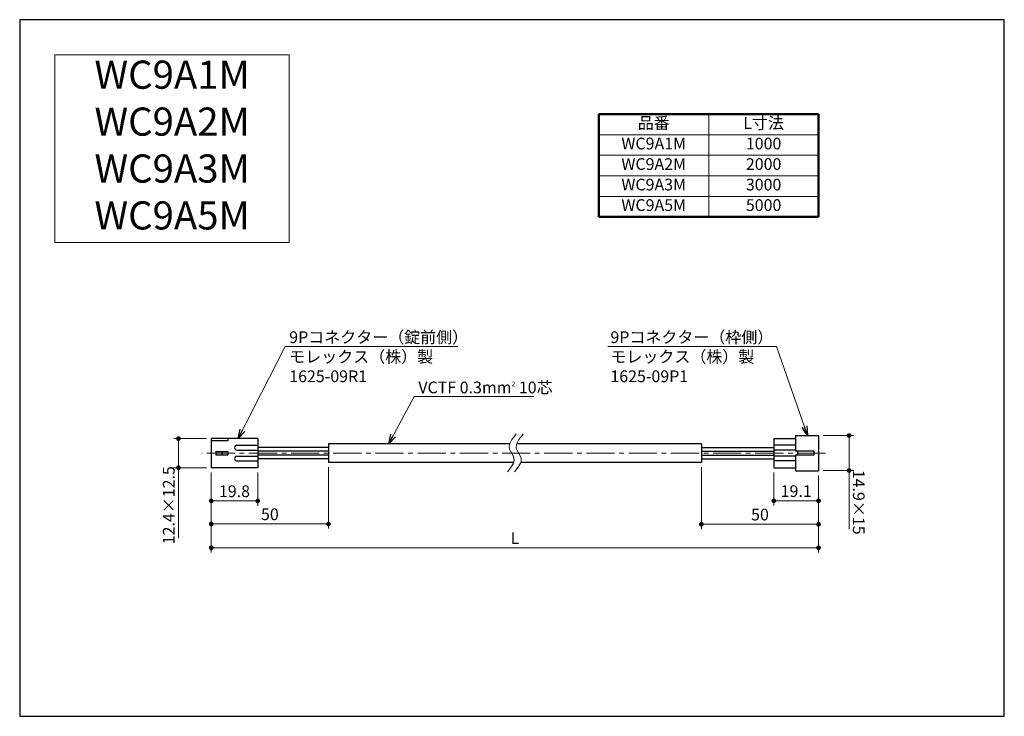
# Model space of a CAD drawing. Units: millimetres. Extents: x 5873 to 6293, y -1736 to -1439.
import ezdxf

# ---------------------------------------------------------------- set-up
doc = ezdxf.new("R2010")
doc.units = ezdxf.units.MM
doc.header["$PDSIZE"] = -3
for name, pattern in [('中心線1', [18, 12, -2, 2, -2]), ('中線', [2, 1, 1]), ('太線', [2, 1, 1]), ('寸法線', [2, 1, 1]), ('文字', [2, 1, 1]), ('補助線', [2, 1, 1])]:
    doc.linetypes.add(name, pattern=pattern)
for name, color, linetype, lineweight in [('011', 250, '中線', 30), ('014', 60, '中線', 30), ('016', 100, '中線', 30), ('021', 200, '中線', 30), ('101', 7, '中心線1', 13), ('102', 1, '補助線', 13), ('104', 2, '文字', 13), ('105', 5, '太線', 50), ('AM_5', 7, '寸法線', 13)]:
    doc.layers.add(name, color=color, linetype=linetype, lineweight=lineweight)
doc.layers.add('size', color=5, linetype='Continuous', lineweight=25, plot=False)
doc.styles.get("Standard").update_dxf_attribs({"font": 'romans.shx', "width": 0.7, "bigfont": 'extfont.shx'})
doc.dimstyles.new('SYS_STANDARD$0', dxfattribs={"dimtxt": 2.5, "dimasz": 1, "dimexe": 1, "dimexo": 1, "dimgap": 0.5, "dimtad": 1, "dimdsep": 46, "dimtxsty": 'STANDARD', "dimblk": 'DOT', "dimcen": 0, "dimclrd": 7, "dimclre": 7, "dimclrt": 7, "dimadec": 0, "dimazin": 2, "dimtp": 0.1, "dimtm": 0.1, "dimtfac": 0.71, "dimtmove": 0, "dimatfit": 3, "dimldrblk": 'OPEN30', "dimfxl": 1, "dimlwd": -1, "dimlwe": -1, "dimarcsym": 0})
doc.dimstyles.new('SYS_STANDARD$7', dxfattribs={"dimtxt": 2.5, "dimasz": 2.5, "dimexe": 1, "dimexo": 1, "dimgap": 1, "dimtad": 1, "dimdsep": 46, "dimtxsty": 'STANDARD', "dimblk": 'DOT', "dimcen": 0, "dimclrd": 7, "dimclre": 256, "dimclrt": 7, "dimadec": 0, "dimazin": 2, "dimtp": 0.1, "dimtm": 0.1, "dimtfac": 0.71, "dimtmove": 0, "dimatfit": 3, "dimldrblk": 'OPEN30', "dimfxl": 1, "dimlwd": -1, "dimlwe": -1, "dimarcsym": 0})

# ---------------------------------------------------------------- blocks, each defined once
blk = doc.blocks.new('_Dot')
at = {"color": 0, "linetype": 'ByBlock', "lineweight": -2}
blk.add_line((-0.5, 0), (-1, 0), dxfattribs=at)
at = {"color": 0, "linetype": 'ByBlock', "const_width": 0.5}
blk.add_lwpolyline([(-0.25, 0, 1), (0.25, 0, 1)], format="xyb", close=True, dxfattribs=at)
blk = doc.blocks.new('_OPEN30')
at = {"color": 0, "linetype": 'ByBlock'}
for p, q in [((-1, 0.27), (0, 0)), ((0, 0), (-1, -0.27)), ((0, 0), (-1, 0))]:
    blk.add_line(p, q, dxfattribs=at)
blk = doc.blocks.new('*D5')
at = {"layer": 'AM_5', "color": 7}
for p, q in [((5955.05, -1631.97), (5955.06, -1655.97)), ((6005.05, -1629.77), (6005.06, -1655.96)), ((5957.06, -1653.97), (6003.06, -1653.96))]:
    blk.add_line(p, q, dxfattribs=at)
at = {"layer": 'Defpoints', "color": 0}
for p in [(6005.05, -1627.77), (5955.05, -1629.97), (6005.06, -1653.96)]:
    blk.add_point(p, dxfattribs=at)
at = {"layer": 'AM_5', "color": 7, "xscale": 2, "yscale": 2, "zscale": 2}
for p, rotation in [((5955.06, -1653.97), 180.0027658746104), ((6005.06, -1653.96), 0.0027658746104695)]:
    blk.add_blockref('_Dot', p, dxfattribs=dict(at, rotation=rotation))
at = {"layer": 'AM_5', "color": 7, "insert": (5980.06, -1650.46), "char_height": 5, "attachment_point": 5, "rotation": 0.0028}
blk.add_mtext('50', dxfattribs=at)
blk = doc.blocks.new('*D6')
at = {"layer": 'AM_5', "color": 7}
for p, q in [((5955.05, -1631.97), (5955.06, -1666.12)), ((6214.1, -1633.27), (6214.1, -1666.1)), ((5957.06, -1664.12), (6212.1, -1664.1))]:
    blk.add_line(p, q, dxfattribs=at)
at = {"layer": 'Defpoints', "color": 0}
for p in [(5955.05, -1629.97), (6214.1, -1631.27), (6214.1, -1664.1)]:
    blk.add_point(p, dxfattribs=at)
at = {"layer": 'AM_5', "color": 7, "xscale": 2, "yscale": 2, "zscale": 2}
for p, rotation in [((5955.06, -1664.12), 180.0027658746104), ((6214.1, -1664.1), 0.0027658746104695)]:
    blk.add_blockref('_Dot', p, dxfattribs=dict(at, rotation=rotation))
at = {"layer": 'AM_5', "color": 7, "insert": (6084.58, -1660.61), "char_height": 5, "attachment_point": 5, "rotation": 0.0028}
blk.add_mtext('L', dxfattribs=at)
blk = doc.blocks.new('*D7')
at = {"layer": 'AM_5', "color": 7}
for p, q in [((6164.1, -1629.77), (6164.1, -1656.11)), ((6214.1, -1633.27), (6214.1, -1656.1)), ((6166.1, -1654.11), (6212.1, -1654.1))]:
    blk.add_line(p, q, dxfattribs=at)
at = {"layer": 'Defpoints', "color": 0}
for p in [(6164.1, -1627.77), (6214.1, -1631.27), (6214.1, -1654.1)]:
    blk.add_point(p, dxfattribs=at)
at = {"layer": 'AM_5', "color": 7, "xscale": 2, "yscale": 2, "zscale": 2}
for p, rotation in [((6164.1, -1654.11), 180.0069198278116), ((6214.1, -1654.1), 0.0069198278115976)]:
    blk.add_blockref('_Dot', p, dxfattribs=dict(at, rotation=rotation))
at = {"layer": 'AM_5', "color": 7, "insert": (6189.1, -1650.6), "char_height": 5, "attachment_point": 5, "rotation": 0.0069}
blk.add_mtext('50', dxfattribs=at)
blk = doc.blocks.new('*D8')
at = {"layer": 'AM_5', "color": 7}
for p, q in [((6195, -1631.97), (6195, -1646.1)), ((6214.1, -1633.27), (6214.1, -1646.1)), ((6197, -1644.1), (6212.1, -1644.1))]:
    blk.add_line(p, q, dxfattribs=at)
at = {"layer": 'Defpoints', "color": 0}
for p in [(6195, -1629.97), (6214.1, -1631.27), (6214.1, -1644.1)]:
    blk.add_point(p, dxfattribs=at)
at = {"layer": 'AM_5', "color": 7, "xscale": 2, "yscale": 2, "zscale": 2}
for p, rotation in [((6195, -1644.1), 180.0069198278116), ((6214.1, -1644.1), 0.0069198278115976)]:
    blk.add_blockref('_Dot', p, dxfattribs=dict(at, rotation=rotation))
at = {"layer": 'AM_5', "color": 7, "insert": (6204.55, -1640.6), "char_height": 5, "attachment_point": 5, "rotation": 0.0069}
blk.add_mtext('19.1', dxfattribs=at)
blk = doc.blocks.new('*D9')
at = {"layer": 'AM_5', "color": 7}
for p, q in [((5955.05, -1631.97), (5955.06, -1646.16)), ((5974.85, -1631.97), (5974.86, -1646.16)), ((5972.86, -1644.16), (5957.06, -1644.16))]:
    blk.add_line(p, q, dxfattribs=at)
at = {"layer": 'Defpoints', "color": 0}
for p in [(5955.05, -1629.97), (5974.85, -1629.97), (5955.06, -1644.16)]:
    blk.add_point(p, dxfattribs=at)
at = {"layer": 'AM_5', "color": 7, "xscale": 2, "yscale": 2, "zscale": 2}
for p, rotation in [((5955.06, -1644.16), 180.0069198278116), ((5974.86, -1644.16), 0.0069198278115579)]:
    blk.add_blockref('_Dot', p, dxfattribs=dict(at, rotation=rotation))
at = {"layer": 'AM_5', "color": 7, "insert": (5964.95, -1640.66), "char_height": 5, "attachment_point": 5, "rotation": 0.0069}
blk.add_mtext('19.8', dxfattribs=at)
blk = doc.blocks.new('*D10')
at = {"layer": 'AM_5', "color": 7}
for p, q in [((6216.1, -1616.27), (6229.1, -1616.26)), ((6227.1, -1618.26), (6227.1, -1629.16)), ((6216.1, -1631.17), (6229.1, -1631.16)), ((6227.1, -1631.16), (6227.1, -1656.2))]:
    blk.add_line(p, q, dxfattribs=at)
at = {"layer": 'Defpoints', "color": 0}
for p in [(6214.1, -1616.27), (6214.1, -1631.17), (6227.1, -1631.16)]:
    blk.add_point(p, dxfattribs=at)
at = {"layer": 'AM_5', "color": 7, "xscale": 2, "yscale": 2, "zscale": 2}
for p, rotation in [((6227.1, -1616.26), 90.00691982781154), ((6227.1, -1631.16), 270.0069198278115)]:
    blk.add_blockref('_Dot', p, dxfattribs=dict(at, rotation=rotation))
at = {"layer": 'AM_5', "color": 7, "insert": (6230.6, -1644.68), "char_height": 5, "attachment_point": 5, "rotation": 270.0069}
blk.add_mtext('14.9×15', dxfattribs=at)
blk = doc.blocks.new('*D11')
at = {"layer": 'AM_5', "color": 7}
for p, q in [((5953.05, -1617.57), (5939.05, -1617.56)), ((5941.05, -1619.56), (5941.05, -1627.96)), ((5953.05, -1629.97), (5939.05, -1629.96)), ((5941.05, -1629.96), (5941.05, -1660))]:
    blk.add_line(p, q, dxfattribs=at)
at = {"layer": 'Defpoints', "color": 0}
for p in [(5955.05, -1617.57), (5941.05, -1629.96), (5955.05, -1629.97)]:
    blk.add_point(p, dxfattribs=at)
at = {"layer": 'AM_5', "color": 7, "xscale": 2, "yscale": 2, "zscale": 2}
for p, rotation in [((5941.05, -1617.56), 89.99308017218844), ((5941.05, -1629.96), 269.9930801721884)]:
    blk.add_blockref('_Dot', p, dxfattribs=dict(at, rotation=rotation))
at = {"layer": 'AM_5', "color": 7, "insert": (5937.55, -1645.98), "char_height": 5, "attachment_point": 5, "rotation": 89.9931}
blk.add_mtext('12.4×12.5', dxfattribs=at)

msp = doc.modelspace()

# ---------------------------------------------------------------- linework, layer by layer
at = {"layer": '011'}
for p, q in [((6005.054, -1621.366), (5974.854, -1621.366)), ((6005.054, -1622.966), (5974.854, -1622.966)), ((6005.054, -1624.566), (5974.854, -1624.566)), ((6164.098, -1621.366), (6194.998, -1621.366)), ((6164.098, -1622.966), (6194.998, -1622.966)), ((6164.098, -1624.566), (6194.998, -1624.566)), ((6005.054, -1626.166), (5974.854, -1626.166)), ((6164.098, -1626.166), (6194.998, -1626.166))]:
    msp.add_line(p, q, dxfattribs=at)
at = {"layer": '014', "ltscale": 0.5}
for p, q in [((5955.054, -1617.566), (5955.054, -1629.966)), ((5974.854, -1617.566), (5955.054, -1617.566)), ((5962.054, -1618.566), (5955.054, -1618.566)), ((5962.054, -1617.566), (5962.054, -1618.566)), ((5965.954, -1620.426), (5974.854, -1620.426)), ((5974.854, -1617.566), (5974.854, -1629.966)), ((5957.054, -1623.066), (5962.054, -1623.066)), ((5957.054, -1623.066), (5957.054, -1624.466)), ((5957.054, -1624.466), (5962.054, -1624.466)), ((5959.554, -1623.066), (5959.554, -1624.466)), ((5962.054, -1623.066), (5962.054, -1624.466)), ((5965.954, -1622.426), (5974.854, -1622.426)), ((5965.954, -1625.106), (5974.854, -1625.106)), ((5965.954, -1627.106), (5974.854, -1627.106)), ((5974.854, -1629.966), (5955.054, -1629.966))]:
    msp.add_line(p, q, dxfattribs=at)
for centre in [(5965.954, -1621.426), (5965.954, -1626.106)]:
    msp.add_arc(centre, 1, 90, 270, dxfattribs=at)
at = {"layer": '016', "ltscale": 0.5}
for p, q in [((6204.198, -1616.266), (6214.098, -1616.266)), ((6204.198, -1616.266), (6204.198, -1622.866)), ((6214.098, -1616.266), (6214.098, -1631.266)), ((6194.998, -1617.566), (6204.198, -1617.566)), ((6194.998, -1617.566), (6194.998, -1629.966)), ((6204.198, -1620.426), (6194.998, -1620.426)), ((6204.198, -1622.426), (6194.998, -1622.426)), ((6204.198, -1625.106), (6194.998, -1625.106)), ((6212.098, -1622.866), (6204.198, -1622.866)), ((6212.098, -1624.666), (6204.198, -1624.666)), ((6204.198, -1624.666), (6204.198, -1631.266)), ((6205.098, -1622.866), (6205.098, -1624.666)), ((6212.098, -1622.866), (6212.098, -1624.666)), ((6204.198, -1627.106), (6194.998, -1627.106)), ((6194.998, -1629.966), (6204.198, -1629.966)), ((6204.198, -1631.266), (6214.098, -1631.266))]:
    msp.add_line(p, q, dxfattribs=at)
at = {"layer": '021', "lineweight": 30, "ltscale": 0.5}
msp.add_line((6005.054, -1619.766), (6005.054, -1627.766), dxfattribs=at)
at = {"layer": '021'}
for p, q in [((6082.394, -1619.766), (6005.054, -1619.766)), ((6164.098, -1619.766), (6085.394, -1619.766)), ((6084.039, -1627.766), (6005.054, -1627.766)), ((6164.098, -1627.766), (6087.039, -1627.766))]:
    msp.add_line(p, q, dxfattribs=at)
at = {"layer": '021', "ltscale": 0.5}
msp.add_line((6164.098, -1619.766), (6164.098, -1627.766), dxfattribs=at)
at = {"layer": '021', "lineweight": 13}
for points in [[(6085.137, -1615.593), (6083.397, -1617.749), (6080.597, -1621.219), (6085.731, -1626.489), (6083.025, -1629.743), (6081.396, -1631.701)], [(6088.137, -1615.593), (6086.397, -1617.749), (6083.597, -1621.219), (6088.731, -1626.489), (6086.025, -1629.743), (6084.396, -1631.701)]]:
    msp.add_open_spline(points, degree=3, knots=[0, 0, 0, 0, 7.0392188, 11.3275778, 17.8042356, 17.8042356, 17.8042356, 17.8042356], dxfattribs=at)
at = {"layer": '101'}
msp.add_line((6217.098, -1623.766), (5951.054, -1623.766), dxfattribs=at)
at = {"layer": '102'}
for p, q in [((5988.33, -1453.964), (5888.33, -1453.964)), ((5888.33, -1533.964), (5888.33, -1453.964)), ((5988.33, -1533.964), (5988.33, -1453.964)), ((6167.223, -1479.282), (6167.223, -1523.032)), ((6120.348, -1488.032), (6214.098, -1488.032)), ((6120.348, -1496.782), (6214.098, -1496.782)), ((6120.348, -1505.532), (6214.098, -1505.532)), ((6120.348, -1514.282), (6214.098, -1514.282)), ((5888.33, -1533.964), (5988.33, -1533.964))]:
    msp.add_line(p, q, dxfattribs=at)
at = {"layer": '105'}
for p, q in [((6120.348, -1479.282), (6214.098, -1479.282)), ((6120.348, -1479.282), (6120.348, -1523.032)), ((6214.098, -1479.282), (6214.098, -1523.032)), ((6120.348, -1523.032), (6214.098, -1523.032))]:
    msp.add_line(p, q, dxfattribs=at)
at = {"layer": 'size'}
for p, q in [((6293.33, -1438.964), (5873.33, -1438.964)), ((5873.33, -1438.964), (5873.33, -1735.964)), ((6293.33, -1735.964), (6293.33, -1438.964)), ((5873.33, -1735.964), (6293.33, -1735.964)), ((5873.33, -1735.964), (6293.33, -1735.964))]:
    msp.add_line(p, q, dxfattribs=at)

# ---------------------------------------------------------------- texts
at = {"layer": '104', "attachment_point": 5}
for s, insert, char_height, width in [('WC9A1M\\PWC9A2M\\PWC9A3M\\PWC9A5M', (5938.33, -1493.964), 12, 100), ('品番', (6143.786, -1483.657), 5, 46.875), ('L寸法', (6190.661, -1483.657), 5, 46.875), ('WC9A1M', (6143.786, -1492.407), 5, 46.875), ('1000', (6190.661, -1492.407), 5, 46.875), ('WC9A2M', (6143.786, -1501.157), 5, 46.875), ('2000', (6190.661, -1501.157), 5, 46.875), ('WC9A3M', (6143.786, -1509.907), 5, 46.875), ('3000', (6190.661, -1509.907), 5, 46.875), ('WC9A5M', (6143.786, -1518.657), 5, 46.875), ('5000', (6190.661, -1518.657), 5, 46.875)]:
    msp.add_mtext(s, dxfattribs=dict(at, insert=insert, char_height=char_height, width=width))
at = {"layer": 'AM_5', "ltscale": 0.5, "char_height": 5, "attachment_point": 1}
for s, insert, width in [('9Pコネクター（錠前側）\\Pモレックス（株）製 1625-09R1', (5988.311, -1571.829), 86.38763), ('9Pコネクター（枠側）\\Pモレックス（株）製 1625-09P1', (6125.296, -1571.829), 74.36839), ('\\A1;VCTF 0.3mm{\\H0.42x;\\S2^ ;} 10芯', (6043.372, -1593.231), 74.36839)]:
    msp.add_mtext(s, dxfattribs=dict(at, insert=insert, width=width))

# ---------------------------------------------------------------- dimensions: what is measured, and where the dimension line sits
at = {"layer": 'AM_5'}
for base, p1, p2, angle, text, override, picture, middle in [((5941.052, -1629.964), (5955.054, -1617.566), (5955.054, -1629.966), 269.99308, '<>×12.5', {"dimscale": 2, "dimdec": 1, "dimarcsym": 1}, '*D11', (5941.05, -1645.981)), ((6227.098, -1631.164), (6214.098, -1616.266), (6214.098, -1631.166), 270.00692, '<>×15', {"dimscale": 2, "dimarcsym": 1}, '*D10', (6227.1, -1644.681)), ((6214.1, -1664.103), (5955.054, -1629.966), (6214.098, -1631.266), 0.00277, 'L', {"dimscale": 2, "dimarcsym": 1}, '*D6', (6084.577, -1664.109))]:
    dim = msp.add_linear_dim(base=base, p1=p1, p2=p2, angle=angle, text=text, dimstyle='SYS_STANDARD$0', override=override, dxfattribs=at)
    dim.commit()
    dim.dimension.update_dxf_attribs({"geometry": picture, "text_midpoint": middle, "dimtype": 160})
for base, p1, p2, angle, picture, middle in [((6005.055, -1653.963), (5955.054, -1629.966), (6005.054, -1627.766), 0.00277, '*D5', (5980.055, -1650.465)), ((6214.101, -1654.1), (6164.098, -1627.766), (6214.098, -1631.266), 0.00692, '*D7', (6189.101, -1650.603)), ((6214.1, -1644.1), (6194.998, -1629.966), (6214.098, -1631.266), 0.00692, '*D8', (6204.55, -1640.601))]:
    dim = msp.add_linear_dim(base=base, p1=p1, p2=p2, angle=angle, dimstyle='SYS_STANDARD$0', override={"dimscale": 2, "dimarcsym": 1}, dxfattribs=at)
    dim.commit()
    dim.dimension.update_dxf_attribs({"geometry": picture, "text_midpoint": middle})
dim = msp.add_linear_dim(base=(5955.056, -1644.165), p1=(5974.854, -1629.966), p2=(5955.054, -1629.966), angle=0.00692, dimstyle='SYS_STANDARD$0', override={"dimscale": 2, "dimarcsym": 1}, dxfattribs=at)
dim.commit()
dim.dimension.update_dxf_attribs({"geometry": '*D9', "text_midpoint": (5964.955, -1644.164), "dimtype": 160})

# ---------------------------------------------------------------- leaders
at = {"layer": 'AM_5', "ltscale": 0.5}
for points in [[(5966.546, -1617.566), (5986.549, -1578.276), (6060.188, -1578.276)], [(6209.393, -1616.266), (6196.213, -1578.276), (6124.208, -1578.276)], [(6030.736, -1619.766), (6041.61, -1599.678), (6092.593, -1599.678)]]:
    msp.add_leader(points, dimstyle='SYS_STANDARD$7', override={"dimasz": 4, "dimgap": 1, "dimtad": 0, "dimarcsym": 1}, dxfattribs=at)

doc.saveas('drawing.dxf')
